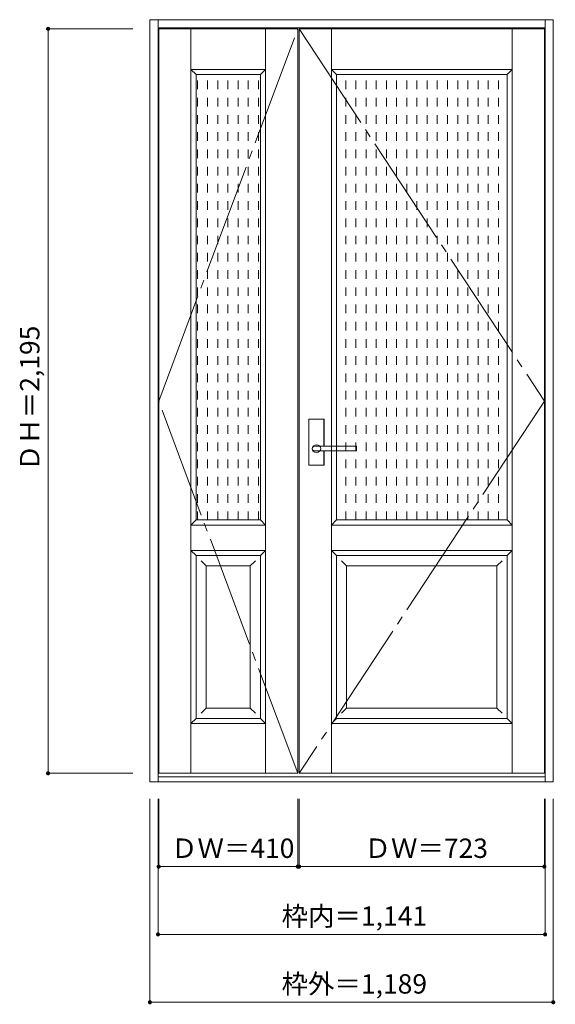
# Model space of a CAD drawing. Units: millimetres. Extents: x -850 to 729, y -1436 to 1467.
import ezdxf

# ---------------------------------------------------------------- set-up
doc = ezdxf.new("R2010")
doc.units = ezdxf.units.MM
doc.header["$LTSCALE"] = 30
doc.linetypes.add('JWW_CENTER2', pattern=[13.546667, 11.006667, -0.846667, 0.846667, -0.846667])
doc.linetypes.add('JWW_DASHED1', pattern=[1.693333, 0.846667, -0.846667])
doc.layers.add('0-0', color=7, linetype='Continuous')
doc.layers.add('寸法', color=7, linetype='Continuous')
doc.styles.add('ＭＳ ゴシック', font='txt', dxfattribs={"height": 1})

msp = doc.modelspace()

# ---------------------------------------------------------------- linework, layer by layer
at = {"layer": '0-0', "color": 92, "linetype": 'Continuous', "lineweight": 13}
for p, q in [((-466.3, 1467.1), (-466.3, -779.9)), ((-466.3, 1467.1), (722.7, 1467.1)), ((-442.3, -779.9), (-442.3, 1467.1)), ((698.7, -779.9), (698.7, 1467.1)), ((722.7, 1467.1), (722.7, -779.9)), ((-442.3, 1443.1), (698.7, 1443.1)), ((-440.3, -754.9), (-440.3, 1440.1)), ((-30.3, 1440.1), (-440.3, 1440.1)), ((-30.3, -754.9), (-30.3, 1440.1)), ((-26.3, -754.9), (-26.3, 1440.1)), ((-26.3, 1440.1), (696.7, 1440.1)), ((696.7, -754.9), (696.7, 1440.1)), ((-330.3, 1305.1), (-140.3, 1305.1)), ((-330.3, -7.9), (-330.3, 1305.1)), ((-140.3, -7.9), (-140.3, 1305.1)), ((83.7, 1305.1), (586.7, 1305.1)), ((83.7, -7.9), (83.7, 1305.1)), ((586.7, -7.9), (586.7, 1305.1)), ((2.2, 155.1), (2.2, 288.1)), ((45.7, 289.6), (3.7, 289.6)), ((47.2, 209.6), (47.2, 288.1)), ((19.9, 209.6), (19.7, 209.6)), ((141.7, 209.6), (19.9, 209.6)), ((142.7, 196.6), (142.7, 208.6)), ((141.7, 195.6), (19.7, 195.6)), ((47.2, 155.1), (47.2, 195.6)), ((45.7, 153.6), (3.7, 153.6)), ((-330.3, -7.9), (-140.3, -7.9)), ((83.7, -7.9), (586.7, -7.9)), ((-330.3, -112.9), (-140.3, -112.9)), ((-330.3, -592.9), (-330.3, -112.9)), ((-140.3, -592.9), (-140.3, -112.9)), ((83.7, -592.9), (83.7, -112.9)), ((83.7, -112.9), (586.7, -112.9)), ((586.7, -592.9), (586.7, -112.9)), ((-330.3, -592.9), (-140.3, -592.9)), ((83.7, -592.9), (586.7, -592.9)), ((-466.3, -779.9), (722.7, -779.9)), ((-442.3, -764.9), (698.7, -764.9)), ((-30.3, -754.9), (-440.3, -754.9)), ((-26.3, -754.9), (696.7, -754.9))]:
    msp.add_line(p, q, dxfattribs=at)
at = {"layer": '0-0', "color": 7, "linetype": 'JWW_CENTER2', "lineweight": 9}
for p, q in [((-440.3, 342.6), (-30.3, 1440.1)), ((-26.3, 1440.1), (696.7, 342.6)), ((-30.3, -754.9), (-440.3, 342.6)), ((696.7, 342.6), (-26.3, -754.9))]:
    msp.add_line(p, q, dxfattribs=at)
at = {"layer": '0-0', "color": 7, "linetype": 'Continuous', "lineweight": 9}
for p, q in [((-345.3, -754.9), (-345.3, 1440.1)), ((-125.3, -754.9), (-125.3, 1440.1)), ((68.7, -754.9), (68.7, 1440.1)), ((601.7, -754.9), (601.7, 1440.1)), ((-345.3, 1320.1), (-330.3, 1305.1)), ((-345.3, 1320.1), (-125.3, 1320.1)), ((-125.3, 1320.1), (-140.3, 1305.1)), ((68.7, 1320.1), (83.7, 1305.1)), ((68.7, 1320.1), (601.7, 1320.1)), ((601.7, 1320.1), (586.7, 1305.1)), ((-330.3, -7.9), (-345.3, -22.9)), ((-345.3, -22.9), (-125.3, -22.9)), ((-140.3, -7.9), (-125.3, -22.9)), ((83.7, -7.9), (68.7, -22.9)), ((68.7, -22.9), (601.7, -22.9)), ((586.7, -7.9), (601.7, -22.9)), ((-345.3, -97.9), (-330.3, -112.9)), ((-345.3, -97.9), (-125.3, -97.9)), ((-125.3, -97.9), (-140.3, -112.9)), ((68.7, -97.9), (83.7, -112.9)), ((68.7, -97.9), (601.7, -97.9)), ((601.7, -97.9), (586.7, -112.9)), ((-315.3, -127.9), (-300.3, -142.9)), ((-300.3, -562.9), (-300.3, -142.9)), ((-300.3, -142.9), (-170.3, -142.9)), ((-155.3, -127.9), (-170.3, -142.9)), ((-170.3, -562.9), (-170.3, -142.9)), ((98.7, -127.9), (113.7, -142.9)), ((113.7, -562.9), (113.7, -142.9)), ((113.7, -142.9), (556.7, -142.9)), ((571.7, -127.9), (556.7, -142.9)), ((556.7, -562.9), (556.7, -142.9)), ((-300.3, -562.9), (-315.3, -577.9)), ((-300.3, -562.9), (-170.3, -562.9)), ((-170.3, -562.9), (-155.3, -577.9)), ((113.7, -562.9), (98.7, -577.9)), ((113.7, -562.9), (556.7, -562.9)), ((556.7, -562.9), (571.7, -577.9)), ((-330.3, -592.9), (-345.3, -607.9)), ((-345.3, -607.9), (-125.3, -607.9)), ((-140.3, -592.9), (-125.3, -607.9)), ((83.7, -592.9), (68.7, -607.9)), ((68.7, -607.9), (601.7, -607.9)), ((586.7, -592.9), (601.7, -607.9))]:
    msp.add_line(p, q, dxfattribs=at)
at = {"layer": '0-0', "color": 120, "linetype": 'JWW_DASHED1', "lineweight": 5}
for p, q in [((-326.3, -7.9), (-326.3, 1305.1)), ((-296.3, -7.9), (-296.3, 1305.1)), ((-266.3, -7.9), (-266.3, 1305.1)), ((-236.3, -7.9), (-236.3, 1305.1)), ((-206.3, -7.9), (-206.3, 1305.1)), ((-176.3, -7.9), (-176.3, 1305.1)), ((-146.3, -7.9), (-146.3, 1305.1)), ((111, -7.9), (111, 1305.1)), ((141, -7.9), (141, 1305.1)), ((171, -7.9), (171, 1305.1)), ((201, -7.9), (201, 1305.1)), ((231, -7.9), (231, 1305.1)), ((261, -7.9), (261, 1305.1)), ((291, -7.9), (291, 1305.1)), ((321, -7.9), (321, 1305.1)), ((351, -7.9), (351, 1305.1)), ((381, -7.9), (381, 1305.1)), ((411, -7.9), (411, 1305.1)), ((441, -7.9), (441, 1305.1)), ((471, -7.9), (471, 1305.1)), ((501, -7.9), (501, 1305.1)), ((531, -7.9), (531, 1305.1)), ((561, -7.9), (561, 1305.1))]:
    msp.add_line(p, q, dxfattribs=at)
at = {"layer": '0-0', "color": 120, "linetype": 'Continuous', "lineweight": 5}
for p, q in [((2.7, 155.1), (2.7, 288.1)), ((45.7, 289.1), (3.7, 289.1)), ((46.7, 209.6), (46.7, 288.1)), ((46.7, 155.1), (46.7, 195.6)), ((45.7, 154.1), (3.7, 154.1))]:
    msp.add_line(p, q, dxfattribs=at)
at = {"layer": '0-0', "color": 92, "linetype": 'Continuous', "lineweight": 13}
for centre, radius, start, end in [((3.7, 288.1), 1.5, 90, 180), ((45.7, 288.1), 1.5, 0, 90), ((141.7, 208.6), 1, 0, 90), ((141.7, 196.6), 1, 270, 0), ((3.7, 155.1), 1.5, 180, 270), ((45.7, 155.1), 1.5, 270, 0)]:
    msp.add_arc(centre, radius, start, end, dxfattribs=at)
at = {"layer": '0-0', "color": 120, "linetype": 'Continuous', "lineweight": 5}
for centre, start, end in [((3.7, 288.1), 90, 180), ((45.7, 288.1), 0, 90), ((3.7, 155.1), 180, 270), ((45.7, 155.1), 270, 0)]:
    msp.add_arc(centre, 1, start, end, dxfattribs=at)
at = {"layer": '0-0', "color": 92, "linetype": 'Continuous', "lineweight": 13}
msp.add_ellipse((24.7, 202.6), major_axis=(-13, 0), ratio=0.865384, dxfattribs=at)
msp.add_ellipse((19.7, 202.6), major_axis=(-8, 0), ratio=0.875, start_param=4.712389, end_param=7.853982, dxfattribs=at)
at = {"layer": '寸法', "color": 120, "linetype": 'Continuous', "lineweight": 5}
for p, q in [((-766.3, 1440.1), (-766.3, -754.9)), ((-766.3, 1440.1), (-516.3, 1440.1)), ((-766.3, -754.9), (-516.3, -754.9)), ((-466.3, -1429.9), (-466.3, -829.9)), ((-442.3, -1229.9), (-442.3, -829.9)), ((-440.3, -1029.9), (-440.3, -829.9)), ((-30.3, -1029.9), (-30.3, -829.9)), ((-26.3, -1029.9), (-26.3, -829.9)), ((696.7, -1029.9), (696.7, -829.9)), ((698.7, -1229.9), (698.7, -829.9)), ((722.7, -1429.9), (722.7, -829.9)), ((-440.3, -1029.9), (-30.3, -1029.9)), ((-30.3, -1029.9), (-26.3, -1029.9)), ((-26.3, -1029.9), (696.7, -1029.9)), ((-442.3, -1229.9), (698.7, -1229.9)), ((-466.3, -1429.9), (722.7, -1429.9))]:
    msp.add_line(p, q, dxfattribs=at)
at = {"layer": '寸法', "color": 7, "linetype": 'Continuous', "lineweight": 9, "const_width": 6}
for points in [[(-763.3, 1440.1, 0.414214), (-766.3, 1443.1, 0.414214), (-769.3, 1440.1, 0.414214), (-766.3, 1437.1, 0.414214)], [(-763.3, -754.9, 0.414214), (-766.3, -751.9, 0.414214), (-769.3, -754.9, 0.414214), (-766.3, -757.9, 0.414214)], [(-437.3, -1029.9, 0.414214), (-440.3, -1026.9, 0.414214), (-443.3, -1029.9, 0.414214), (-440.3, -1032.9, 0.414214)], [(-27.3, -1029.9, 0.414214), (-30.3, -1026.9, 0.414214), (-33.3, -1029.9, 0.414214), (-30.3, -1032.9, 0.414214)], [(-23.3, -1029.9, 0.414214), (-26.3, -1026.9, 0.414214), (-29.3, -1029.9, 0.414214), (-26.3, -1032.9, 0.414214)], [(699.7, -1029.9, 0.414214), (696.7, -1026.9, 0.414214), (693.7, -1029.9, 0.414214), (696.7, -1032.9, 0.414214)], [(-439.3, -1229.9, 0.414214), (-442.3, -1226.9, 0.414214), (-445.3, -1229.9, 0.414214), (-442.3, -1232.9, 0.414214)], [(701.7, -1229.9, 0.414214), (698.7, -1226.9, 0.414214), (695.7, -1229.9, 0.414214), (698.7, -1232.9, 0.414214)], [(-463.3, -1429.9, 0.414214), (-466.3, -1426.9, 0.414214), (-469.3, -1429.9, 0.414214), (-466.3, -1432.9, 0.414214)], [(725.7, -1429.9, 0.414214), (722.7, -1426.9, 0.414214), (719.7, -1429.9, 0.414214), (722.7, -1432.9, 0.414214)]]:
    msp.add_lwpolyline(points, format="xyb", close=True, dxfattribs=at)

# ---------------------------------------------------------------- texts
at = {"layer": '寸法', "color": 7, "linetype": 'Continuous', "lineweight": 70, "style": 'ＭＳ ゴシック'}
msp.add_text('ＤＨ＝2,195', height=57.15, rotation=90, dxfattribs=at).set_placement((-791.8, 136.3))
for s, p in [('ＤＷ＝410', (-404, -1004.3)), ('ＤＷ＝723', (166.5, -1004.3)), ('枠内＝1,141', (-78, -1204.3)), ('枠外＝1,189', (-78, -1404.3))]:
    msp.add_text(s, height=57.15, dxfattribs=at).set_placement(p)

doc.saveas('drawing.dxf')
